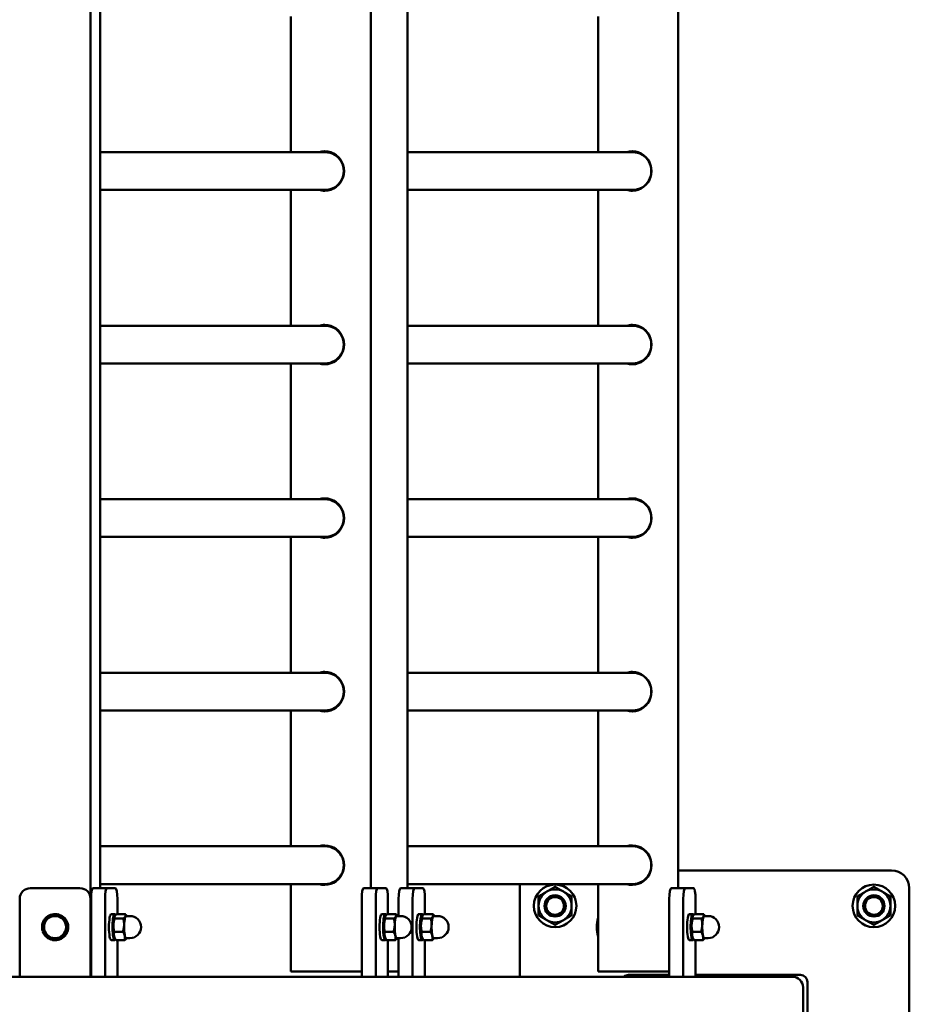
# Model space of a CAD drawing. Units: millimetres. Extents: x 7594 to 37215, y 5417 to 23157.
# Drawn here: x 36713 to 37215, y 14321 to 14877 of the extents above; entities that cross this region are included whole.
import ezdxf

# ---------------------------------------------------------------- set-up
doc = ezdxf.new("R2010")
doc.units = ezdxf.units.MM
doc.header["$LTSCALE"] = 75
doc.layers.add('Visible (ISO)', color=7, linetype='Continuous', lineweight=50)

msp = doc.modelspace()

# ---------------------------------------------------------------- linework, layer by layer
at = {"layer": 'Visible (ISO)'}
for p, q in [((36752.81, 15734), (36752.81, 14381)), ((36758.2, 14387), (36758.2, 15687)), ((36911.01, 14387), (36911.01, 15687)), ((36931.84, 14387), (36931.84, 15687)), ((37084.65, 14387), (37084.65, 15687)), ((36865.86, 14802.65), (36865.86, 14879.35)), ((37039.5, 14802.65), (37039.5, 14879.35)), ((36758.2, 14802.65), (36885.31, 14802.65)), ((36931.84, 14802.65), (37058.95, 14802.65)), ((36758.2, 14781.35), (36885.31, 14781.35)), ((36865.86, 14704.65), (36865.86, 14781.35)), ((36931.84, 14781.35), (37058.95, 14781.35)), ((37039.5, 14704.65), (37039.5, 14781.35)), ((36758.2, 14704.65), (36885.31, 14704.65)), ((36931.84, 14704.65), (37058.95, 14704.65)), ((36758.2, 14683.35), (36885.31, 14683.35)), ((36865.86, 14606.65), (36865.86, 14683.35)), ((36931.84, 14683.35), (37058.95, 14683.35)), ((37039.5, 14606.65), (37039.5, 14683.35)), ((36758.2, 14606.65), (36885.31, 14606.65)), ((36931.84, 14606.65), (37058.95, 14606.65)), ((36758.2, 14585.35), (36885.31, 14585.35)), ((36865.86, 14508.65), (36865.86, 14585.35)), ((36931.84, 14585.35), (37058.95, 14585.35)), ((37039.5, 14508.65), (37039.5, 14585.35)), ((36758.2, 14508.65), (36885.31, 14508.65)), ((36931.84, 14508.65), (37058.95, 14508.65)), ((36758.2, 14487.35), (36885.31, 14487.35)), ((36865.86, 14410.65), (36865.86, 14487.35)), ((36931.84, 14487.35), (37058.95, 14487.35)), ((37039.5, 14410.65), (37039.5, 14487.35)), ((36758.2, 14410.65), (36885.31, 14410.65)), ((36931.84, 14410.65), (37058.95, 14410.65)), ((37084.65, 14397), (37205.13, 14397)), ((36718.81, 14387), (36746.81, 14387)), ((36762.06, 14387), (36754.18, 14387)), ((36758.2, 14389.35), (36885.31, 14389.35)), ((36762.06, 14387), (36766.92, 14387)), ((36865.86, 14340), (36865.86, 14389.35)), ((36914.87, 14387), (36906.99, 14387)), ((36914.87, 14387), (36919.73, 14387)), ((36935.7, 14387), (36927.83, 14387)), ((36931.84, 14389.35), (37058.95, 14389.35)), ((36935.7, 14387), (36940.57, 14387)), ((36995.13, 14337), (36995.13, 14387)), ((37039.5, 14340), (37039.5, 14389.35)), ((37088.51, 14387), (37080.64, 14387)), ((37088.51, 14387), (37093.38, 14387)), ((37215.13, 14387), (37215.13, 14308.79)), ((36712.81, 14337), (36712.81, 14381)), ((36752.81, 14381), (36752.81, 14337)), ((36753.14, 14381), (36753.14, 14337)), ((36761.01, 14337), (36761.01, 14381)), ((36767.96, 14381), (36767.96, 14372.39)), ((36905.95, 14381), (36905.95, 14337)), ((36913.82, 14337), (36913.82, 14381)), ((36920.77, 14381), (36920.77, 14372.39)), ((36926.78, 14381), (36926.78, 14371.25)), ((36934.66, 14337), (36934.66, 14381)), ((36941.61, 14381), (36941.61, 14372.39)), ((37079.59, 14381), (37079.59, 14337)), ((37087.47, 14337), (37087.47, 14381)), ((37094.42, 14381), (37094.42, 14372.39)), ((36764.49, 14372.4), (36766.46, 14372.4)), ((36766.15, 14370.52), (36766.51, 14371.19)), ((36766.43, 14369.82), (36771.29, 14369.82)), ((36767.65, 14372.39), (36772.51, 14372.39)), ((36772.86, 14371.25), (36775.07, 14371.25)), ((36773.17, 14371.25), (36772.93, 14371.69)), ((36917.3, 14372.4), (36919.27, 14372.4)), ((36918.96, 14370.52), (36919.32, 14371.19)), ((36919.24, 14369.82), (36924.1, 14369.82)), ((36920.46, 14372.39), (36925.32, 14372.39)), ((36925.67, 14371.25), (36927.88, 14371.25)), ((36925.98, 14371.25), (36925.74, 14371.69)), ((36938.14, 14372.4), (36940.1, 14372.4)), ((36939.8, 14370.52), (36940.16, 14371.19)), ((36940.08, 14369.82), (36944.94, 14369.82)), ((36941.3, 14372.39), (36946.16, 14372.39)), ((36946.51, 14371.25), (36948.72, 14371.25)), ((36946.82, 14371.25), (36946.58, 14371.69)), ((37090.95, 14372.4), (37092.92, 14372.4)), ((37092.61, 14370.52), (37092.97, 14371.19)), ((37092.89, 14369.82), (37097.75, 14369.82)), ((37094.11, 14372.39), (37098.97, 14372.39)), ((37099.32, 14371.25), (37101.53, 14371.25)), ((37099.63, 14371.25), (37099.39, 14371.69)), ((36739.08, 14363.13), (36739.93, 14362.98)), ((36739.66, 14362.21), (36738.94, 14362.34)), ((36764.49, 14357.6), (36766.46, 14357.6)), ((36766.15, 14359.48), (36766.78, 14358.31)), ((36766.2, 14362.43), (36771.06, 14362.43)), ((36767.2, 14357.61), (36772.06, 14357.61)), ((36767.96, 14357.61), (36767.96, 14337)), ((36772.86, 14358.75), (36775.07, 14358.75)), ((36917.3, 14357.6), (36919.27, 14357.6)), ((36918.96, 14359.48), (36919.59, 14358.31)), ((36919.01, 14362.43), (36923.87, 14362.43)), ((36920.01, 14357.61), (36924.87, 14357.61)), ((36920.77, 14357.61), (36920.77, 14337)), ((36925.67, 14358.75), (36927.88, 14358.75)), ((36926.78, 14358.75), (36926.78, 14337)), ((36938.14, 14357.6), (36940.1, 14357.6)), ((36939.8, 14359.48), (36940.43, 14358.31)), ((36939.85, 14362.43), (36944.71, 14362.43)), ((36940.85, 14357.61), (36945.71, 14357.61)), ((36941.61, 14357.61), (36941.61, 14337)), ((36946.51, 14358.75), (36948.72, 14358.75)), ((37090.95, 14357.6), (37092.92, 14357.6)), ((37092.61, 14359.48), (37093.24, 14358.31)), ((37092.66, 14362.43), (37097.52, 14362.43)), ((37093.66, 14357.61), (37098.52, 14357.61)), ((37094.42, 14357.61), (37094.42, 14337)), ((37099.32, 14358.75), (37101.53, 14358.75)), ((37149.03, 14337), (36592.68, 14337)), ((36752.81, 14340), (36753.14, 14340)), ((36868.96, 14340), (36865.86, 14340)), ((36868.96, 14340), (36900.96, 14340)), ((36905.31, 14340), (36900.96, 14340)), ((36905.31, 14340), (36905.95, 14340)), ((36920.77, 14340), (36921.8, 14340)), ((36926.14, 14340), (36921.8, 14340)), ((36926.14, 14340), (36926.78, 14340)), ((37042.6, 14340), (37039.5, 14340)), ((37042.6, 14340), (37074.61, 14340)), ((37056.63, 14338), (37079.59, 14338)), ((37078.95, 14340), (37074.61, 14340)), ((37078.95, 14340), (37079.59, 14340)), ((37094.42, 14338), (37153.63, 14338)), ((37155.13, 14331), (37155.13, 14243)), ((37157.63, 14334), (37157.63, 14240))]:
    msp.add_line(p, q, dxfattribs=at)
for centre, radius in [((37015.13, 14377), 12), ((37195.13, 14377), 12), ((37015.13, 14377), 6), ((37015.13, 14377), 5), ((37195.13, 14377), 6), ((37195.13, 14377), 5), ((36732.81, 14365), 6.25)]:
    msp.add_circle(centre, radius, dxfattribs=at)
for centre, radius, start, end in [((37205.13, 14387), 10, 0, 90), ((36718.81, 14381), 6, 90, 180), ((36746.81, 14381), 6, 0, 90), ((37005.13, 14387), 10, 166.4084, 180), ((37015.13, 14377), 9.34, 120, 180), ((37015.13, 14377), 9.34, 60, 120), ((37015.13, 14377), 9.34, 0, 60), ((37195.13, 14377), 9.34, 120, 180), ((37195.13, 14377), 9.34, 60, 120), ((37195.13, 14377), 9.34, 0, 60), ((37015.13, 14377), 9.34, 180, 240), ((37015.13, 14377), 9.34, 300, 0), ((37195.13, 14377), 9.34, 180, 240), ((37195.13, 14377), 9.34, 300, 0), ((36732.81, 14365), 7.4, 141.4474, 198.5526), ((36732.81, 14365), 6.5, 110, 170), ((36732.81, 14365), 7.4, 81.4474, 138.5526), ((36732.81, 14365), 6.5, 50, 110), ((36732.81, 14365), 7.4, 21.4474, 78.5526), ((36732.81, 14365), 6.5, 350, 50), ((36775.07, 14365), 6.25, 270, 90), ((36927.88, 14365), 6.25, 270, 90), ((36948.72, 14365), 6.25, 270, 90), ((37015.13, 14377), 9.34, 240, 300), ((37054.63, 14365), 16, 160.9227, 199.0773), ((37101.53, 14365), 6.25, 270, 90), ((37195.13, 14377), 9.34, 240, 300), ((36732.81, 14365), 6.5, 170, 230), ((36732.81, 14365), 6.5, 290, 350), ((36732.81, 14365), 7.4, 337.8721, 344.1464), ((36732.81, 14365), 7.4, 344.1464, 18.5526), ((36732.81, 14365), 7.4, 201.4474, 258.5526), ((36732.81, 14365), 6.5, 230, 290), ((36732.81, 14365), 7.4, 261.4474, 318.5526), ((36732.81, 14365), 7.4, 321.4474, 337.8721), ((37056.63, 14334), 4, 90, 131.4096), ((37153.63, 14334), 4, 0, 90)]:
    msp.add_arc(centre, radius, start, end, dxfattribs=at)
for centre, major_axis, ratio, start_param, end_param in [((36884.96, 14792), (0, 11.15), 0.984808, 2.840986, 6.583792), ((36885.31, 14792), (0, 11.15), 0.984808, 0.015815, 0.300607), ((36885.31, 14792), (0, -10.65), 0.984808, 0, 3.141593), ((37058.61, 14792), (0, 11.15), 0.984808, 2.840986, 6.583792), ((37058.95, 14792), (0, 11.15), 0.984808, 0.015815, 0.300607), ((37058.95, 14792), (0, -10.65), 0.984808, 0, 3.141593), ((36885.31, 14792), (0, -11.15), 0.984808, 5.982578, 6.267371), ((37058.95, 14792), (0, -11.15), 0.984808, 5.982578, 6.267371), ((36884.96, 14694), (0, 11.15), 0.984808, 2.840986, 6.583792), ((36885.31, 14694), (0, 11.15), 0.984808, 0.015815, 0.300607), ((36885.31, 14694), (0, -10.65), 0.984808, 0, 3.141593), ((37058.61, 14694), (0, 11.15), 0.984808, 2.840986, 6.583792), ((37058.95, 14694), (0, 11.15), 0.984808, 0.015815, 0.300607), ((37058.95, 14694), (0, -10.65), 0.984808, 0, 3.141593), ((36885.31, 14694), (0, -11.15), 0.984808, 5.982578, 6.267371), ((37058.95, 14694), (0, -11.15), 0.984808, 5.982578, 6.267371), ((36884.96, 14596), (0, 11.15), 0.984808, 2.840986, 6.583792), ((37058.61, 14596), (0, 11.15), 0.984808, 2.840986, 6.583792), ((36885.31, 14596), (0, 11.15), 0.984808, 0.015815, 0.300607), ((36885.31, 14596), (0, -10.65), 0.984808, 0, 3.141593), ((37058.95, 14596), (0, 11.15), 0.984808, 0.015815, 0.300607), ((37058.95, 14596), (0, -10.65), 0.984808, 0, 3.141593), ((36885.31, 14596), (0, -11.15), 0.984808, 5.982578, 6.267371), ((37058.95, 14596), (0, -11.15), 0.984808, 5.982578, 6.267371), ((36884.96, 14498), (0, 11.15), 0.984808, 2.840986, 6.583792), ((36885.31, 14498), (0, 11.15), 0.984808, 0.015815, 0.300607), ((36885.31, 14498), (0, -10.65), 0.984808, 0, 3.141593), ((37058.61, 14498), (0, 11.15), 0.984808, 2.840986, 6.583792), ((37058.95, 14498), (0, 11.15), 0.984808, 0.015815, 0.300607), ((37058.95, 14498), (0, -10.65), 0.984808, 0, 3.141593), ((36885.31, 14498), (0, -11.15), 0.984808, 5.982578, 6.267371), ((37058.95, 14498), (0, -11.15), 0.984808, 5.982578, 6.267371), ((36884.96, 14400), (0, 11.15), 0.984808, 2.840986, 6.583792), ((36885.31, 14400), (0, 11.15), 0.984808, 0.015815, 0.300607), ((36885.31, 14400), (0, -10.65), 0.984808, 0, 3.141593), ((37058.61, 14400), (0, 11.15), 0.984808, 2.840986, 6.583792), ((37058.95, 14400), (0, 11.15), 0.984808, 0.015815, 0.300607), ((37058.95, 14400), (0, -10.65), 0.984808, 0, 3.141593), ((36754.18, 14381), (0, 6), 0.173648, 0, 1.570796), ((36762.06, 14381), (0, 6), 0.173648, 0, 1.570796), ((36766.92, 14381), (0, 6), 0.173648, 4.712389, 6.283185), ((36885.31, 14400), (0, -11.15), 0.984808, 5.982578, 6.267371), ((36906.99, 14381), (0, 6), 0.173648, 0, 1.570796), ((36914.87, 14381), (0, 6), 0.173648, 0, 1.570796), ((36919.73, 14381), (0, 6), 0.173648, 4.712389, 6.283185), ((36927.83, 14381), (0, 6), 0.173648, 0, 1.570796), ((36935.7, 14381), (0, 6), 0.173648, 0, 1.570796), ((36940.57, 14381), (0, 6), 0.173648, 4.712389, 6.283185), ((37058.95, 14400), (0, -11.15), 0.984808, 5.982578, 6.267371), ((37080.64, 14381), (0, 6), 0.173648, 0, 1.570796), ((37088.51, 14381), (0, 6), 0.173648, 0, 1.570796), ((37093.38, 14381), (0, 6), 0.173648, 4.712389, 6.283185), ((36764.49, 14365), (0, -7.4), 0.173648, 3.141593, 6.283185), ((36766.46, 14365), (0, -7.4), 0.173648, 2.7336, 6.644633), ((36766.46, 14365), (0, -5.8), 0.173648, 3.451959, 5.972819), ((36772.86, 14365), (0, 6.5), 0.173648, 0.349066, 1.396263), ((36772.86, 14365), (0, -6.25), 0.173648, 3.141593, 6.283185), ((36772.86, 14365), (0, 6.5), 0.173648, 6.004938, 6.632251), ((36917.3, 14365), (0, -7.4), 0.173648, 3.141593, 6.283185), ((36919.27, 14365), (0, -7.4), 0.173648, 2.7336, 6.644633), ((36919.27, 14365), (0, -5.8), 0.173648, 3.451959, 5.972819), ((36925.67, 14365), (0, 6.5), 0.173648, 0.349066, 1.396263), ((36925.67, 14365), (0, -6.25), 0.173648, 3.141593, 6.283185), ((36925.67, 14365), (0, 6.5), 0.173648, 6.004938, 6.632251), ((36938.14, 14365), (0, -7.4), 0.173648, 3.141593, 6.283185), ((36940.1, 14365), (0, -7.4), 0.173648, 2.7336, 6.644633), ((36940.1, 14365), (0, -5.8), 0.173648, 3.451959, 5.972819), ((36946.51, 14365), (0, 6.5), 0.173648, 0.349066, 1.396263), ((36946.51, 14365), (0, -6.25), 0.173648, 3.141593, 6.283185), ((36946.51, 14365), (0, 6.5), 0.173648, 6.004938, 6.632251), ((37090.95, 14365), (0, -7.4), 0.173648, 3.141593, 6.283185), ((37092.92, 14365), (0, -7.4), 0.173648, 2.7336, 6.644633), ((37092.92, 14365), (0, -5.8), 0.173648, 3.451959, 5.972819), ((37099.32, 14365), (0, 6.5), 0.173648, 0.349066, 1.396263), ((37099.32, 14365), (0, -6.25), 0.173648, 3.141593, 6.283185), ((37099.32, 14365), (0, 6.5), 0.173648, 6.004938, 6.632251), ((36772.86, 14365), (0, -6.5), 0.173648, 4.537856, 5.585054), ((36925.67, 14365), (0, -6.5), 0.173648, 4.537856, 5.585054), ((36946.51, 14365), (0, -6.5), 0.173648, 4.537856, 5.585054), ((37099.32, 14365), (0, -6.5), 0.173648, 4.537856, 5.585054), ((36772.86, 14365), (0, -6.5), 0.173648, 5.585054, 6.561432), ((36925.67, 14365), (0, -6.5), 0.173648, 5.585054, 6.561432), ((36946.51, 14365), (0, -6.5), 0.173648, 5.585054, 6.561432), ((37099.32, 14365), (0, -6.5), 0.173648, 5.585054, 6.561432), ((37149.03, 14331), (-6.09, 0), 0.984808, 3.141593, 4.712389)]:
    msp.add_ellipse(centre, major_axis=major_axis, ratio=ratio, start_param=start_param, end_param=end_param, dxfattribs=at)
for points, weights in [([(37005.79, 14382.39), (37008.29, 14383.83), (37010.46, 14385.08)], [1.04129365508, 1.05916854164, 1]), ([(37010.46, 14385.08), (37012.63, 14386.33), (37015.13, 14387.78)], [1, 1.05916854164, 1.04129365508]), ([(37015.13, 14387.78), (37017.63, 14386.33), (37019.79, 14385.08)], [1.04129365508, 1.05916854164, 1]), ([(37019.79, 14385.08), (37021.96, 14383.83), (37024.46, 14382.39)], [1, 1.05916854164, 1.04129365508]), ([(37185.79, 14382.39), (37188.29, 14383.83), (37190.46, 14385.08)], [1.04129365508, 1.05916854164, 1]), ([(37190.46, 14385.08), (37192.63, 14386.33), (37195.13, 14387.78)], [1, 1.05916854164, 1.04129365508]), ([(37195.13, 14387.78), (37197.63, 14386.33), (37199.79, 14385.08)], [1.04129365508, 1.05916854164, 1]), ([(37199.79, 14385.08), (37201.96, 14383.83), (37204.46, 14382.39)], [1, 1.05916854164, 1.04129365508]), ([(37005.79, 14377), (37005.79, 14379.5), (37005.79, 14382.39)], [1, 1.05916854164, 1.04129365508]), ([(37024.46, 14382.39), (37024.46, 14379.5), (37024.46, 14377)], [1.04129365508, 1.05916854164, 1]), ([(37185.79, 14377), (37185.79, 14379.5), (37185.79, 14382.39)], [1, 1.05916854164, 1.04129365508]), ([(37204.46, 14382.39), (37204.46, 14379.5), (37204.46, 14377)], [1.04129365508, 1.05916854164, 1]), ([(37005.79, 14371.61), (37005.79, 14374.5), (37005.79, 14377)], [1.04129365508, 1.05916854164, 1]), ([(37024.46, 14377), (37024.46, 14374.5), (37024.46, 14371.61)], [1, 1.05916854164, 1.04129365508]), ([(37185.79, 14371.61), (37185.79, 14374.5), (37185.79, 14377)], [1.04129365508, 1.05916854164, 1]), ([(37204.46, 14377), (37204.46, 14374.5), (37204.46, 14371.61)], [1, 1.05916854164, 1.04129365508]), ([(36726.41, 14366.13), (36726.71, 14367.84), (36727.06, 14369.82)], [1, 1.0379548493, 1]), ([(36727.06, 14369.82), (36728.95, 14370.51), (36730.59, 14371.11)], [1, 1.0379548493, 1]), ([(36730.59, 14371.11), (36732.22, 14371.7), (36734.11, 14372.39)], [1, 1.0379548493, 1]), ([(36734.11, 14372.39), (36735.65, 14371.1), (36736.99, 14369.98)], [1, 1.0379548493, 1]), ([(36736.99, 14369.98), (36738.32, 14368.86), (36739.86, 14367.57)], [1, 1.0379548493, 1]), ([(36766.43, 14369.82), (36765.25, 14366.13), (36766.2, 14362.43)], [1, 1.15470053838, 1]), ([(36767.65, 14372.39), (36765.97, 14371.11), (36766.43, 14369.82)], [1, 1.15470053838, 1]), ([(36771.29, 14369.82), (36772.19, 14370.51), (36772.47, 14371.11)], [1, 1.0379548493, 1]), ([(36771.75, 14366.13), (36771.8, 14367.84), (36771.29, 14369.82)], [1, 1.0379548493, 1]), ([(36772.47, 14371.11), (36772.76, 14371.7), (36772.51, 14372.39)], [1, 1.0379548493, 1]), ([(36772.51, 14372.39), (36772.75, 14372.03), (36772.93, 14371.69)], [1, 1.01042133568, 1.01511985916]), ([(36919.24, 14369.82), (36918.06, 14366.13), (36919.01, 14362.43)], [1, 1.15470053838, 1]), ([(36920.46, 14372.39), (36918.78, 14371.11), (36919.24, 14369.82)], [1, 1.15470053838, 1]), ([(36924.1, 14369.82), (36925, 14370.51), (36925.28, 14371.11)], [1, 1.0379548493, 1]), ([(36924.56, 14366.13), (36924.61, 14367.84), (36924.1, 14369.82)], [1, 1.0379548493, 1]), ([(36925.28, 14371.11), (36925.57, 14371.7), (36925.32, 14372.39)], [1, 1.0379548493, 1]), ([(36925.32, 14372.39), (36925.56, 14372.03), (36925.74, 14371.69)], [1, 1.01042133568, 1.01511985916]), ([(36940.08, 14369.82), (36938.9, 14366.13), (36939.85, 14362.43)], [1, 1.15470053838, 1]), ([(36941.3, 14372.39), (36939.62, 14371.11), (36940.08, 14369.82)], [1, 1.15470053838, 1]), ([(36944.94, 14369.82), (36945.84, 14370.51), (36946.12, 14371.11)], [1, 1.0379548493, 1]), ([(36945.39, 14366.13), (36945.45, 14367.84), (36944.94, 14369.82)], [1, 1.0379548493, 1]), ([(36946.12, 14371.11), (36946.4, 14371.7), (36946.16, 14372.39)], [1, 1.0379548493, 1]), ([(36946.16, 14372.39), (36946.4, 14372.03), (36946.58, 14371.69)], [1, 1.01042133568, 1.01511985916]), ([(37010.46, 14368.91), (37008.29, 14370.17), (37005.79, 14371.61)], [1, 1.05916854164, 1.04129365508]), ([(37015.13, 14366.22), (37012.63, 14367.66), (37010.46, 14368.91)], [1.04129365508, 1.05916854164, 1]), ([(37019.79, 14368.91), (37017.63, 14367.66), (37015.13, 14366.22)], [1, 1.05916854164, 1.04129365508]), ([(37024.46, 14371.61), (37021.96, 14370.17), (37019.79, 14368.91)], [1.04129365508, 1.05916854164, 1]), ([(37092.89, 14369.82), (37091.71, 14366.13), (37092.66, 14362.43)], [1, 1.15470053838, 1]), ([(37094.11, 14372.39), (37092.43, 14371.11), (37092.89, 14369.82)], [1, 1.15470053838, 1]), ([(37097.75, 14369.82), (37098.65, 14370.51), (37098.93, 14371.11)], [1, 1.0379548493, 1]), ([(37098.2, 14366.13), (37098.26, 14367.84), (37097.75, 14369.82)], [1, 1.0379548493, 1]), ([(37098.93, 14371.11), (37099.21, 14371.7), (37098.97, 14372.39)], [1, 1.0379548493, 1]), ([(37098.97, 14372.39), (37099.21, 14372.03), (37099.39, 14371.69)], [1, 1.01042133568, 1.01511985916]), ([(37190.46, 14368.91), (37188.29, 14370.17), (37185.79, 14371.61)], [1, 1.05916854164, 1.04129365508]), ([(37195.13, 14366.22), (37192.63, 14367.66), (37190.46, 14368.91)], [1.04129365508, 1.05916854164, 1]), ([(37199.79, 14368.91), (37197.63, 14367.66), (37195.13, 14366.22)], [1, 1.05916854164, 1.04129365508]), ([(37204.46, 14371.61), (37201.96, 14370.17), (37199.79, 14368.91)], [1.04129365508, 1.05916854164, 1]), ([(36725.76, 14362.43), (36726.11, 14364.41), (36726.41, 14366.13)], [1, 1.0379548493, 1]), ([(36739.21, 14363.87), (36738.91, 14362.16), (36738.56, 14360.17)], [1, 1.0379548493, 1]), ([(36739.86, 14367.57), (36739.51, 14365.59), (36739.21, 14363.87)], [1, 1.0379548493, 1]), ([(36771.06, 14362.43), (36771.69, 14364.41), (36771.75, 14366.13)], [1, 1.0379548493, 1]), ([(36923.87, 14362.43), (36924.5, 14364.41), (36924.56, 14366.13)], [1, 1.0379548493, 1]), ([(36944.71, 14362.43), (36945.34, 14364.41), (36945.39, 14366.13)], [1, 1.0379548493, 1]), ([(37097.52, 14362.43), (37098.15, 14364.41), (37098.2, 14366.13)], [1, 1.0379548493, 1]), ([(36728.63, 14360.02), (36727.3, 14361.14), (36725.76, 14362.43)], [1, 1.0379548493, 1]), ([(36731.51, 14357.61), (36729.97, 14358.9), (36728.63, 14360.02)], [1, 1.0379548493, 1]), ([(36735.03, 14358.89), (36733.4, 14358.3), (36731.51, 14357.61)], [1, 1.0379548493, 1]), ([(36738.56, 14360.17), (36736.67, 14359.49), (36735.03, 14358.89)], [1, 1.0379548493, 1]), ([(36766.2, 14362.43), (36765.63, 14360.02), (36767.2, 14357.61)], [1, 1.15470053838, 1]), ([(36772.13, 14360.02), (36771.9, 14361.14), (36771.06, 14362.43)], [1, 1.0379548493, 1]), ([(36772.06, 14357.61), (36772.36, 14358.9), (36772.13, 14360.02)], [1, 1.0379548493, 1]), ([(36773.17, 14358.75), (36772.86, 14358.22), (36772.06, 14357.61)], [1.00773827108, 1.03358188253, 1]), ([(36919.01, 14362.43), (36918.44, 14360.02), (36920.01, 14357.61)], [1, 1.15470053838, 1]), ([(36924.94, 14360.02), (36924.71, 14361.14), (36923.87, 14362.43)], [1, 1.0379548493, 1]), ([(36924.87, 14357.61), (36925.17, 14358.9), (36924.94, 14360.02)], [1, 1.0379548493, 1]), ([(36925.98, 14358.75), (36925.67, 14358.22), (36924.87, 14357.61)], [1.00773827108, 1.03358188253, 1]), ([(36939.85, 14362.43), (36939.28, 14360.02), (36940.85, 14357.61)], [1, 1.15470053838, 1]), ([(36945.78, 14360.02), (36945.55, 14361.14), (36944.71, 14362.43)], [1, 1.0379548493, 1]), ([(36945.71, 14357.61), (36946.01, 14358.9), (36945.78, 14360.02)], [1, 1.0379548493, 1]), ([(36946.82, 14358.75), (36946.51, 14358.22), (36945.71, 14357.61)], [1.00773827108, 1.03358188253, 1]), ([(37092.66, 14362.43), (37092.09, 14360.02), (37093.66, 14357.61)], [1, 1.15470053838, 1]), ([(37098.59, 14360.02), (37098.36, 14361.14), (37097.52, 14362.43)], [1, 1.0379548493, 1]), ([(37098.52, 14357.61), (37098.82, 14358.9), (37098.59, 14360.02)], [1, 1.0379548493, 1]), ([(37099.63, 14358.75), (37099.32, 14358.22), (37098.52, 14357.61)], [1.00773827108, 1.03358188253, 1])]:
    msp.add_rational_spline(points, weights, degree=2, dxfattribs=at)

doc.saveas('drawing.dxf')
